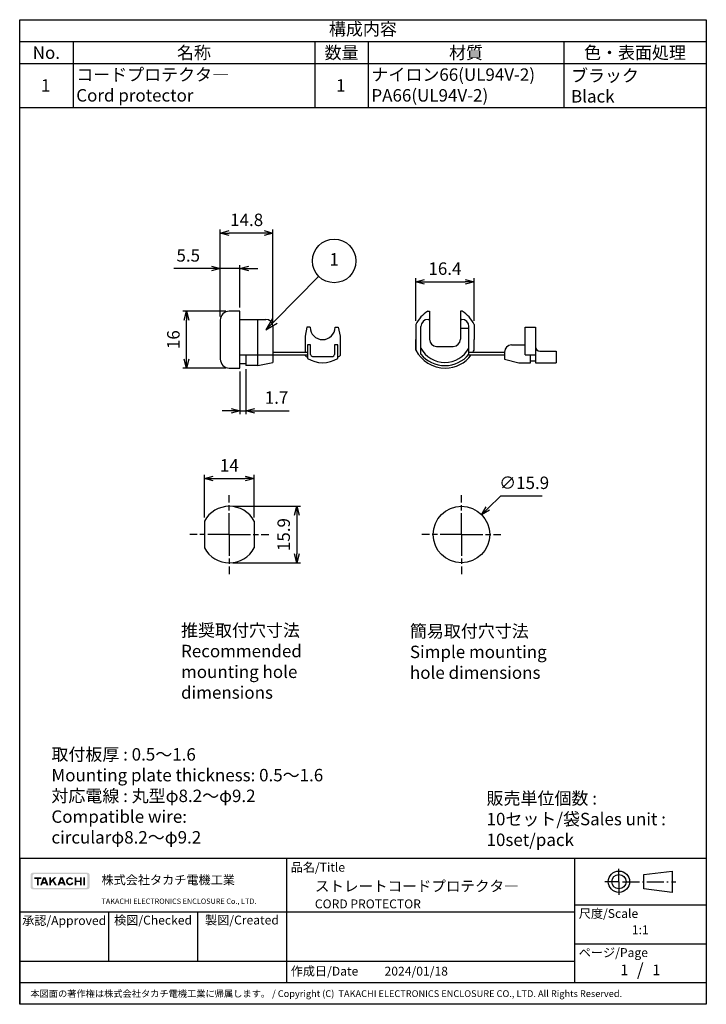
# Model space of a CAD drawing. Units: millimetres. Extents: x 7 to 200, y 9 to 286.
import ezdxf
from ezdxf.enums import TextEntityAlignment as Align

# ---------------------------------------------------------------- set-up
doc = ezdxf.new("R2010")
doc.units = ezdxf.units.MM
for name, pattern in [('AM_ISO08W050', [18, 12, -1.5, 3, -1.5]), ('AM_ISO08W050x2', [9, 6, -0.75, 1.5, -0.75]), ('gen7a', [6.875, 4.75, -0.875, 0.375, -0.875])]:
    doc.linetypes.add(name, pattern=pattern)
doc.layers.add('7A', color=4, linetype='gen7a')
doc.layers.add('RAHM2', color=1, linetype='Continuous')
for name, color, linetype, lineweight in [('AM_5', 3, 'Continuous', 25), ('AM_6', 2, 'Continuous', 35), ('AM_7', 4, 'AM_ISO08W050', 25), ('AM_8', 1, 'Continuous', 25), ('TK1', 7, 'Continuous', 25)]:
    doc.layers.add(name, color=color, linetype=linetype, lineweight=lineweight)
doc.styles.add('ACISOTS', font='isocp.shx', dxfattribs={"height": 1, "bigfont": 'extfont.shx'})
doc.styles.get("Standard").update_dxf_attribs({"font": 'ISOCP.SHX', "bigfont": 'EXTFONT.SHX'})
doc.dimstyles.new('AM_ISO', dxfattribs={"dimtxt": 3.5, "dimasz": 2.5, "dimexe": 1, "dimexo": 1, "dimgap": 1.5, "dimtad": 1, "dimdsep": 46, "dimtxsty": 'Standard', "dimblk": 'OPEN30', "dimcen": 0, "dimclrd": 3, "dimclre": 3, "dimclrt": 2, "dimadec": 0, "dimazin": 2, "dimtp": 0.1, "dimtm": 0.1, "dimtfac": 0.71, "dimtmove": 0, "dimatfit": 3, "dimldrblk": 'OPEN30', "dimfxl": 0, "dimlwd": -1, "dimlwe": -1, "dimarcsym": 0})
doc.dimstyles.new('AM_ISO$0', dxfattribs={"dimtxt": 3.5, "dimasz": 2.5, "dimexe": 1, "dimexo": 1, "dimgap": 1.5, "dimtad": 1, "dimdsep": 46, "dimtxsty": 'Standard', "dimblk": 'OPEN30', "dimcen": 0, "dimclrd": 3, "dimclre": 3, "dimclrt": 2, "dimadec": 0, "dimazin": 2, "dimtp": 0.1, "dimtm": 0.1, "dimtfac": 0.71, "dimtmove": 0, "dimatfit": 3, "dimldrblk": 'OPEN30', "dimfxl": 0, "dimlwd": -1, "dimlwe": -1, "dimarcsym": 0})
doc.dimstyles.new('AM_ISO$3', dxfattribs={"dimtxt": 3.5, "dimasz": 2.5, "dimexe": 1, "dimexo": 1, "dimgap": 1.5, "dimtad": 1, "dimtoh": 1, "dimdsep": 46, "dimtxsty": 'Standard', "dimblk": 'OPEN30', "dimcen": 0, "dimclrd": 3, "dimclre": 3, "dimclrt": 2, "dimadec": 0, "dimazin": 2, "dimtp": 0.1, "dimtm": 0.1, "dimtfac": 0.71, "dimtofl": 0, "dimtmove": 0, "dimatfit": 0, "dimldrblk": 'OPEN30', "dimfxl": 0, "dimlwd": -1, "dimlwe": -1, "dimarcsym": 0})

# ---------------------------------------------------------------- blocks, each defined once
blk = doc.blocks.new('A$C0FAF06CF')
at = {"layer": 'AM_8'}
h = blk.add_hatch(color=1, dxfattribs=at)
edge = h.paths.add_edge_path()
edge.add_line((-8.013599999999968, -2.411500000000411), (8.013600000000068, -2.411500000000414))
edge.add_arc((8.013600000000054, -1.773380000000513), 0.6381199999999012, 270, 360)
edge.add_line((8.651719999999955, -1.773380000000513), (8.651719999999969, 1.773379999999486))
edge.add_arc((8.013600000000025, 1.773379999999429), 0.638119999999958, 5.103880138248065e-12, 90.0000000000013)
edge.add_line((8.013599999999997, 2.411499999999391), (-8.013599999999997, 2.411499999999387))
edge.add_arc((-8.013600000000025, 1.773379999999436), 0.638119999999951, 89.99999999999682, 179.9999999999955)
edge.add_line((-8.651719999999983, 1.773379999999486), (-8.651719999999983, -1.773380000000506))
edge.add_arc((-8.013600000000025, -1.773380000000458), 0.638119999999951, 180.0000000000043, 270.0000000000045)
edge = h.paths.add_edge_path(flags=16)
edge.add_line((-7.471939999999961, 2.092439999999486), (7.471940000000018, 2.092439999999479))
edge.add_arc((7.471940000000046, 1.550779999999479), 0.5416600000000003, 7.958078640513122e-13, 90.00000000000148, ccw=False)
edge.add_line((8.013600000000025, 1.550779999999486), (8.013600000000025, -1.550780000000506))
edge.add_arc((7.471940000000018, -1.550780000000502), 0.5416600000000074, 270, 359.99999999999966, ccw=False)
edge.add_line((7.471940000000018, -2.092440000000506), (-7.471939999999961, -2.092440000000513))
edge.add_arc((-7.471939999999961, -1.550780000000506), 0.5416600000000074, 180, 270, ccw=False)
edge.add_line((-8.013599999999968, -1.550780000000506), (-8.013599999999968, 1.550779999999486))
edge.add_arc((-7.471939999999961, 1.550779999999486), 0.5416600000000003, 90, 180, ccw=False)
for points in [[(-5.453699999999969, 0.5935999999994923), (-5.453699999999969, 1.038799999999492), (-7.531299999999987, 1.038799999999492), (-7.531299999999987, 0.5935999999994923), (-6.759619999999984, 0.5935999999994923), (-6.759619999999984, -1.224300000000516), (-6.225379999999973, -1.224300000000516), (-6.225379999999973, 0.5935999999994923)], [(-3.146079999999984, 1.038799999999492), (-3.146079999999984, -1.224300000000516), (-2.671199999999942, -1.224300000000516), (-2.671199999999942, -0.6184186206901412), (-2.193432261217481, -0.1027759420753025), (-1.520149446800417, -1.224300000000516), (-0.9571799999999939, -1.224300000000516), (-1.851807874889658, 0.2659306476478651), (-1.135707252964409, 1.038799999999492), (-1.788279380580377, 1.038799999999492), (-2.671199999999942, 0.08588602895155795), (-2.671199999999942, 1.038799999999492)], [(4.304715008555604, 1.038799999999492), (4.304715008555604, -1.224300000000516), (4.775885008555576, -1.224300000000516), (4.775885008555576, -0.3153500000005121), (5.829525008555606, -0.3153500000005121), (5.829525008555606, -1.224300000000516), (6.300695008555579, -1.224300000000516), (6.300695008555579, 1.038799999999492), (5.829525008555606, 1.038799999999492), (5.829525008555606, 0.1298499999994878), (4.775885008555576, 0.1298499999994878), (4.775885008555576, 1.038799999999492)], [(7.28013500855559, -1.224300000000516), (7.28013500855559, 1.038799999999492), (6.805255008555605, 1.038799999999492), (6.805255008555605, -1.224300000000516)]]:
    blk.add_hatch(color=1, dxfattribs=at).paths.add_polyline_path(points)
h = blk.add_hatch(color=1, dxfattribs=at)
h.paths.add_polyline_path([(-5.264049114754044, -1.224300000000516), (-5.084217508196673, -0.7345800000005109), (-4.161102491803263, -0.7345800000005109), (-3.981270885245877, -1.224300000000516), (-3.420619999999971, -1.224300000000516), (-4.251659999999958, 1.038799999999492), (-4.993659999999977, 1.038799999999492), (-5.82469999999995, -1.224300000000516)])
h.paths.add_polyline_path([(-4.332759934426207, -0.2671200000005083), (-4.912560065573729, -0.2671200000005083), (-4.622659999999968, 0.5223399999994971)], flags=16)
h = blk.add_hatch(color=1, dxfattribs=at)
h.paths.add_polyline_path([(-0.1961891147540484, -1.224300000000516), (-0.01635750819667692, -0.7345800000005109), (0.9067575081967476, -0.7345800000005109), (1.086589114754119, -1.224300000000516), (1.647240000000011, -1.224300000000516), (0.8162000000000376, 1.038799999999492), (0.07420000000001892, 1.038799999999492), (-0.7568399999999542, -1.224300000000516)])
h.paths.add_polyline_path([(0.7351000655737892, -0.2671200000005083), (0.1552999344262673, -0.2671200000005083), (0.4452000000000282, 0.5223399999994971)], flags=16)
h = blk.add_hatch(color=1, dxfattribs=at)
edge = h.paths.add_edge_path()
edge.add_ellipse((2.878960000000006, -0.09275000000052636), major_axis=(0, 0.7271600000000495), ratio=0.8673469387754512, start_angle=304.6510247185947, end_angle=609.4109213221484)
edge.add_line((3.469375036740871, -0.3484654247793539), (3.941135008555591, -0.5527900000005097))
edge.add_arc((2.878960000000006, -0.09275000000051214), 1.157520000000027, 38.550540790803325, 336.58201840165333, ccw=False)
edge.add_line((3.784208621486187, 0.6286219454599618), (3.397792961318373, 0.3206961337928842))
blk = doc.blocks.new('TK-仕様書(和英併記)_221115')
for p, q in [((0, 41), (-193, 41)), ((-193, 41), (-193, 0)), ((-118, 41), (-118, 6)), ((-37, 41), (-37, 6)), ((0, 41), (0, 0)), ((-17.5, 36.5), (-9.5, 37.5)), ((-17.5, 32.5), (-17.5, 36.5)), ((-9.5, 37.5), (-9.5, 31.5)), ((-9.5, 31.5), (-17.5, 32.5)), ((-37, 28), (0, 28)), ((-193, 25.99999999999994), (-37, 25.99999999999994)), ((-168.0000000000001, 25.99999999999994), (-168, 12)), ((-143.0000000000001, 25.99999999999994), (-143.0000000000001, 12)), ((-37, 17), (0, 17)), ((-37.00000000000011, 12), (-193, 12)), ((0, 6), (-193, 6)), ((0, 0), (-193, 0))]:
    blk.add_line(p, q)
for radius in [3, 2]:
    blk.add_circle((-24.5, 34.5), radius)
at = {"layer": '7A'}
for p, q in [((-24.5, 34.5), (-24.5, 38.07478664473149)), ((-24.5, 34.5), (-28.5, 34.5)), ((-24.5, 34.5), (-24.5, 30.78991724228479)), ((-23.5, 34.5), (-8.5, 34.5))]:
    blk.add_line(p, q, dxfattribs=at)
at = {"xscale": 0.96, "yscale": 0.96, "zscale": 0.96}
blk.add_blockref('A$C0FAF06CF', (-181.6455717699872, 34.68781725888325), dxfattribs=at)
at = {"attachment_point": 4}
for s, insert, char_height, width in [('{\\fMS PGothic|b0|i0|c128|p50;株式会社タカチ電機工業}', (-170, 35), 2.5, 45.82642997810501), ('{\\fArial|b0|i0|c128|p34;TAKACHI ELECTRONICS ENCLOSURE Co., LTD.}', (-170, 29), 1.5, 47.81805962271847)]:
    blk.add_mtext(s, dxfattribs=dict(at, insert=insert, char_height=char_height, width=width))
at = {"insert": (-190, 3), "char_height": 1.9, "attachment_point": 4}
blk.add_mtext_dynamic_manual_height_columns('{\\fMS PGothic|b0|i0|c128|p50;本図面の著作権は株式会社タカチ電機工業に帰属します。\\fMS PGothic|b0|i0|c0|p50; / Copyright (C)\\~ TAKACHI ELECTRONICS \\fMS PGothic|b0|i0|c128|p50;ENCLOSURE CO., LTD. All Rights Reserved.}', width=170.5389916538464, gutter_width=15, heights=[0], dxfattribs=at)
for tag, height, p in [('品名', 3, (-110, 33.24999999999994)), ('TITLE', 2.5, (-110, 28.24999999999994)), ('型番', 3, (-110, 16.8380177036398))]:
    blk.add_attdef(tag, text='', height=height).set_placement(p, align=Align.MIDDLE_LEFT)
for tag, height, p in [('GEN-TITLE-SCA', 2.5, (-18.5, 20.65051770363984)), ('承認', 2.5, (-180.7195176573869, 16.8380177036398)), ('検図', 2.5, (-155.5000000000001, 16.8380177036398)), ('製図', 2.5, (-130.5000000000001, 16.8380177036398)), ('ページNO.', 3, (-23, 9.29271309525528)), ('総ページ数', 3, (-14, 9.29271309525528)), ('部品サイズ', 2.5, (-155.5, 9)), ('GEN-TITLE-DAT', 2.5, (-81.5, 9))]:
    blk.add_attdef(tag, text='', height=height).set_placement(p, align=Align.MIDDLE)
at = {"layer": 'RAHM2', "char_height": 2.5}
for s, insert, width, attachment_point in [('品名/Title', (-116.8002551371314, 39.80103540727967), 90, 1), ('承認/Approved', (-180.5000000000001, 24.8010354072796), 22.21535073038012, 2), ('検図/Checked', (-155.5, 24.92584712714763), 19.8526851587086, 2), ('製図/Created', (-130.5, 24.95800561859733), 19.44564691649168, 2), ('尺度/Scale', (-35.80025513713144, 26.80103540727967), 20, 1), ('ページ/Page', (-35.80025513713144, 15.80103540727967), 20, 1), ('作成日/Date', (-116.8002551371314, 9), 17.84866863742184, 4)]:
    blk.add_mtext(s, dxfattribs=dict(at, insert=insert, width=width, attachment_point=attachment_point))
at = {"layer": 'RAHM2', "color": 0, "insert": (-18.5, 9.29271309525528), "char_height": 3.5, "width": 4.469919821818735, "attachment_point": 5}
blk.add_mtext('/', dxfattribs=at)
blk = doc.blocks.new('_Open30')
at = {"color": 0, "linetype": 'ByBlock', "lineweight": -2}
for p, q in [((-1, 0.26794919), (0, 0)), ((0, 0), (-1, -0.26794919)), ((0, 0), (-1, 0))]:
    blk.add_line(p, q, dxfattribs=at)
blk = doc.blocks.new('*D19')
at = {"layer": 'AM_5', "color": 3, "transparency": 16777216}
for p, q in [((138.4484371307118, 148.8046471650609), (142.0909593556858, 152.3600286518508)), ((142.0909593556858, 152.3600286518508), (153.641536532192, 152.3600286518508))]:
    blk.add_line(p, q, dxfattribs=at)
at = {"layer": 'Defpoints', "color": 0, "transparency": 16777216}
for p in [(136.6593999752471, 147.0584094789577), (125.281123666492, 135.9523377953414)]:
    blk.add_point(p, dxfattribs=at)
at = {"layer": 'AM_5', "color": 3, "transparency": 16777216, "xscale": 2.5, "yscale": 2.5, "zscale": 2.5, "rotation": 224.3063879679648}
blk.add_blockref('_Open30', (136.6593999752471, 147.0584094789577), dxfattribs=at)
at = {"layer": 'AM_5', "color": 2, "transparency": 16777216, "insert": (148.6162479439389, 155.6100286518508), "char_height": 3.5, "attachment_point": 5}
blk.add_mtext('∅15.9', dxfattribs=at)
blk = doc.blocks.new('*D20')
at = {"layer": 'AM_5', "color": 3, "transparency": 16777216}
for p, q in [((64.68766076817465, 204.3331013618373), (52.68766076817477, 204.3331013618373)), ((53.68766076817477, 190.8331013618372), (53.68766076817477, 201.8331013618373)), ((64.68766076817465, 188.3331013618372), (52.68766076817477, 188.3331013618372))]:
    blk.add_line(p, q, dxfattribs=at)
at = {"layer": 'Defpoints', "color": 0, "transparency": 16777216}
for p in [(53.68766076817477, 204.3331013618373), (65.68766076817465, 204.3331013618373), (65.68766076817465, 188.3331013618372)]:
    blk.add_point(p, dxfattribs=at)
at = {"layer": 'AM_5', "color": 3, "transparency": 16777216, "xscale": 2.5, "yscale": 2.5, "zscale": 2.5}
for p, rotation in [((53.68766076817477, 204.3331013618373), 90), ((53.68766076817477, 188.3331013618372), 270)]:
    blk.add_blockref('_Open30', p, dxfattribs=dict(at, rotation=rotation))
at = {"layer": 'AM_5', "color": 2, "transparency": 16777216, "insert": (50.43766076817481, 196.3331013618372), "char_height": 3.5, "attachment_point": 5, "rotation": 90}
blk.add_mtext('16', dxfattribs=at)
blk = doc.blocks.new('*D21')
at = {"layer": 'AM_5', "color": 3, "transparency": 16777216}
for p, q in [((60.68766076817462, 216.3331013618372), (50.14268602134404, 216.3331013618372)), ((63.18766076817462, 202.8331013618372), (63.18766076817462, 217.3331013618372)), ((68.68766076817462, 216.3331013618372), (63.18766076817462, 216.3331013618372)), ((68.68766076817462, 205.3331013618372), (68.68766076817462, 217.3331013618372)), ((71.18766076817462, 216.3331013618372), (73.68766076817462, 216.3331013618372))]:
    blk.add_line(p, q, dxfattribs=at)
at = {"layer": 'Defpoints', "color": 0, "transparency": 16777216}
for p in [(63.18766076817462, 216.3331013618372), (68.68766076817462, 204.3331013618372), (63.18766076817462, 201.8331013618372)]:
    blk.add_point(p, dxfattribs=at)
at = {"layer": 'AM_5', "color": 3, "transparency": 16777216, "xscale": 2.5, "yscale": 2.5, "zscale": 2.5}
blk.add_blockref('_Open30', (63.18766076817462, 216.3331013618372), dxfattribs=at)
at = {"layer": 'AM_5', "color": 3, "transparency": 16777216, "xscale": 2.5, "yscale": 2.5, "zscale": 2.5, "rotation": 180}
blk.add_blockref('_Open30', (68.68766076817462, 216.3331013618372), dxfattribs=at)
at = {"layer": 'AM_5', "color": 2, "transparency": 16777216, "insert": (54.16517339475934, 219.5831013618372), "char_height": 3.5, "attachment_point": 5}
blk.add_mtext('5.5', dxfattribs=at)
blk = doc.blocks.new('*D22')
at = {"layer": 'AM_5', "color": 3, "transparency": 16777216}
for p, q in [((63.18766076817462, 202.8331013618372), (63.18766076817462, 227.3331013618379)), ((77.98766076817462, 201.0331013618372), (77.98766076817462, 227.3331013618379)), ((75.48766076817462, 226.3331013618379), (65.68766076817462, 226.3331013618379))]:
    blk.add_line(p, q, dxfattribs=at)
at = {"layer": 'Defpoints', "color": 0, "transparency": 16777216}
for p in [(63.18766076817462, 226.3331013618379), (63.18766076817462, 201.8331013618372), (77.98766076817462, 200.0331013618372)]:
    blk.add_point(p, dxfattribs=at)
at = {"layer": 'AM_5', "color": 3, "transparency": 16777216, "xscale": 2.5, "yscale": 2.5, "zscale": 2.5, "rotation": 180}
blk.add_blockref('_Open30', (63.18766076817462, 226.3331013618379), dxfattribs=at)
at = {"layer": 'AM_5', "color": 3, "transparency": 16777216, "xscale": 2.5, "yscale": 2.5, "zscale": 2.5}
blk.add_blockref('_Open30', (77.98766076817462, 226.3331013618379), dxfattribs=at)
at = {"layer": 'AM_5', "color": 2, "transparency": 16777216, "insert": (70.58766076817463, 229.5831013618379), "char_height": 3.5, "attachment_point": 5}
blk.add_mtext('14.8', dxfattribs=at)
blk = doc.blocks.new('*D23')
at = {"layer": 'AM_5', "color": 3, "transparency": 16777216}
for p, q in [((118.1424466316726, 201.6116679853135), (118.1424466316726, 213.6116679853135)), ((134.5424466316726, 201.6116679853134), (134.5424466316726, 213.6116679853135)), ((120.6424466316726, 212.6116679853135), (132.0424466316726, 212.6116679853135))]:
    blk.add_line(p, q, dxfattribs=at)
at = {"layer": 'Defpoints', "color": 0, "transparency": 16777216}
for p in [(134.5424466316726, 212.6116679853135), (118.1424466316726, 200.6116679853135), (134.5424466316726, 200.6116679853134)]:
    blk.add_point(p, dxfattribs=at)
at = {"layer": 'AM_5', "color": 3, "transparency": 16777216, "xscale": 2.5, "yscale": 2.5, "zscale": 2.5, "rotation": 180}
blk.add_blockref('_Open30', (118.1424466316726, 212.6116679853135), dxfattribs=at)
at = {"layer": 'AM_5', "color": 3, "transparency": 16777216, "xscale": 2.5, "yscale": 2.5, "zscale": 2.5}
blk.add_blockref('_Open30', (134.5424466316726, 212.6116679853135), dxfattribs=at)
at = {"layer": 'AM_5', "color": 2, "transparency": 16777216, "insert": (126.3424466316726, 215.8616679853135), "char_height": 3.5, "attachment_point": 5}
blk.add_mtext('16.4', dxfattribs=at)
blk = doc.blocks.new('*D24')
at = {"layer": 'AM_5', "color": 3, "transparency": 16777216}
for p, q in [((68.68766076817462, 187.3331013618372), (68.68766076817462, 175.3331003618372)), ((70.38766076817463, 188.0331013618372), (70.38766076817463, 175.3331003618372)), ((66.18766076817462, 176.3331003618372), (63.68766076817462, 176.3331003618372)), ((68.68766076817462, 176.3331003618372), (70.38766076817463, 176.3331003618372)), ((72.88766076817463, 176.3331003618372), (82.58766076817463, 176.3331003618372))]:
    blk.add_line(p, q, dxfattribs=at)
at = {"layer": 'Defpoints', "color": 0, "transparency": 16777216}
for p in [(70.38766076817463, 189.0331013618372), (68.68766076817462, 188.3331013618372), (70.38766076817463, 176.3331003618372)]:
    blk.add_point(p, dxfattribs=at)
at = {"layer": 'AM_5', "color": 3, "transparency": 16777216, "xscale": 2.5, "yscale": 2.5, "zscale": 2.5}
blk.add_blockref('_Open30', (68.68766076817462, 176.3331003618372), dxfattribs=at)
at = {"layer": 'AM_5', "color": 3, "transparency": 16777216, "xscale": 2.5, "yscale": 2.5, "zscale": 2.5, "rotation": 180}
blk.add_blockref('_Open30', (70.38766076817463, 176.3331003618372), dxfattribs=at)
at = {"layer": 'AM_5', "color": 2, "transparency": 16777216, "insert": (78.98766076817462, 179.5831003618372), "char_height": 3.5, "attachment_point": 5}
blk.add_mtext('1.7', dxfattribs=at)
blk = doc.blocks.new('*D25')
at = {"layer": 'AM_5', "color": 3, "transparency": 16777216}
for p, q in [((58.70999766674686, 146.2650279180465), (58.70999766674686, 158.2650279180465)), ((72.7099976667468, 146.2650279180465), (72.7099976667468, 158.2650279180465)), ((61.20999766674686, 157.2650279180465), (70.2099976667468, 157.2650279180465))]:
    blk.add_line(p, q, dxfattribs=at)
at = {"layer": 'Defpoints', "color": 0, "transparency": 16777216}
for p in [(72.7099976667468, 157.2650279180465), (58.70999766674686, 145.2650279180465), (72.7099976667468, 145.2650279180465)]:
    blk.add_point(p, dxfattribs=at)
at = {"layer": 'AM_5', "color": 3, "transparency": 16777216, "xscale": 2.5, "yscale": 2.5, "zscale": 2.5, "rotation": 180}
blk.add_blockref('_Open30', (58.70999766674686, 157.2650279180465), dxfattribs=at)
at = {"layer": 'AM_5', "color": 3, "transparency": 16777216, "xscale": 2.5, "yscale": 2.5, "zscale": 2.5}
blk.add_blockref('_Open30', (72.7099976667468, 157.2650279180465), dxfattribs=at)
at = {"layer": 'AM_5', "color": 2, "transparency": 16777216, "insert": (65.70999766674683, 160.5150279180465), "char_height": 3.5, "attachment_point": 5}
blk.add_mtext('14', dxfattribs=at)
blk = doc.blocks.new('*D26')
at = {"layer": 'AM_5', "color": 3, "transparency": 16777216}
for p, q in [((66.70999766674689, 149.4464074808042), (85.70999866674705, 149.4464074808042)), ((84.70999866674705, 146.9464074808042), (84.70999866674705, 136.0464074808042)), ((66.70999766674689, 133.5464074808042), (85.70999866674705, 133.5464074808042))]:
    blk.add_line(p, q, dxfattribs=at)
at = {"layer": 'Defpoints', "color": 0, "transparency": 16777216}
for p in [(65.70999766674689, 149.4464074808042), (65.70999766674689, 133.5464074808042), (84.70999866674705, 133.5464074808042)]:
    blk.add_point(p, dxfattribs=at)
at = {"layer": 'AM_5', "color": 3, "transparency": 16777216, "xscale": 2.5, "yscale": 2.5, "zscale": 2.5}
for p, rotation in [((84.70999866674705, 149.4464074808042), 90), ((84.70999866674705, 133.5464074808042), 270)]:
    blk.add_blockref('_Open30', p, dxfattribs=dict(at, rotation=rotation))
at = {"layer": 'AM_5', "color": 2, "transparency": 16777216, "insert": (81.45999866674708, 141.4964074808042), "char_height": 3.5, "attachment_point": 5, "rotation": 90}
blk.add_mtext('15.9', dxfattribs=at)

msp = doc.modelspace()

# ---------------------------------------------------------------- linework, layer by layer
at = {"color": 7}
for p, q in [((6.773631621226286, 267.8222474631665), (6.773631621226286, 286.3472474631665)), ((6.773631621226286, 286.3472474631665), (199.7736316212263, 286.3472474631665)), ((199.7736316212263, 286.3472474631665), (199.7736316212263, 267.8222474631665)), ((199.8333240519776, 261.5128907111633), (6.83332405197757, 261.5128907111633))]:
    msp.add_line(p, q, dxfattribs=at)
at = {"color": 1}
for p, q in [((6.773631621226286, 280.1722474631665), (199.7736316212263, 280.1722474631665)), ((21.77363162122629, 280.1722474631665), (21.77363162122629, 273.9972474631664)), ((89.77363162122629, 280.1722474631665), (89.77363162122629, 273.9972474631664)), ((104.7736316212263, 280.1722474631665), (104.7736316212263, 273.9972474631664)), ((159.7736316212263, 280.1722474631665), (159.7736316212263, 273.9972474631664)), ((6.773631621226286, 273.9972474631664), (199.7736316212263, 273.9972474631664)), ((21.77363162122629, 273.9972474631664), (21.77363162122629, 261.5128907111633)), ((89.77363162122629, 273.9972474631664), (89.77363162122629, 261.5128907111633)), ((104.7736316212263, 273.9972474631664), (104.7736316212263, 261.5128907111633)), ((159.7736316212263, 273.9972474631664), (159.7736316212263, 261.5128907111633))]:
    msp.add_line(p, q, dxfattribs=at)
for p, q in [((58.70999766674686, 145.2650279180465), (58.70999766674686, 137.7277870435619)), ((72.70999766674686, 145.2650279180464), (72.70999766674686, 137.7277870435619))]:
    msp.add_line(p, q)
msp.add_lwpolyline([(6.773631621226286, 286.3472474631665), (199.7736316212263, 286.3472474631665), (199.7736316212263, 9.347247463166468), (6.773631621226286, 9.34724746316649)], close=True)
msp.add_circle((130.9702618208696, 141.5053736371496), 7.95)
for start, end in [(28.29688286191585, 151.7031171380853), (208.2968828619147, 331.7031171380841)]:
    msp.add_arc((65.70999766674686, 141.4964074808042), 7.95, start, end)
at = {"layer": 'AM_5', "color": 3}
for p, q in [((90.84825435613897, 214.1600786855917), (78.49030847207733, 201.59969131308)), ((77.82973839781282, 202.2653921393913), (76.0058791431017, 199.1344102115977)), ((78.49030847207733, 201.59969131308), (76.0058791431017, 199.1344102115977)), ((76.0058791431017, 199.1344102115977), (79.15087854634179, 200.9339904867687))]:
    msp.add_line(p, q, dxfattribs=at)
msp.add_circle((95.19600568184626, 218.4743206131857), 6.125, dxfattribs=at)
at = {"layer": 'AM_7', "linetype": 'AM_ISO08W050x2'}
for p, q in [((65.70999766674686, 141.4964074808042), (65.70999766674686, 152.5978443426132)), ((130.9702618208696, 141.5053736371496), (130.9702618208696, 152.6068104989586)), ((65.70999766674686, 141.4964074808042), (54.60856080493784, 141.4964074808042)), ((65.70999766674686, 141.4964074808042), (76.81143452855588, 141.4964074808042)), ((65.70999766674686, 141.4964074808042), (65.70999766674686, 130.3949706189952)), ((130.9702618208696, 141.5053736371496), (119.8688249590606, 141.5053736371496)), ((130.9702618208696, 141.5053736371496), (142.0716986826786, 141.5053736371496)), ((130.9702618208696, 141.5053736371496), (130.9702618208696, 130.4039367753406))]:
    msp.add_line(p, q, dxfattribs=at)
at = {"layer": 'TK1'}
for p, q in [((68.68766076817462, 204.3331013618372), (65.68766076817462, 204.3331013618372)), ((68.68766076817462, 188.3331013618372), (68.68766076817462, 204.3331013618372)), ((121.4924466316726, 204.3331013618372), (121.9924466316726, 204.3331013618372)), ((121.9924466316726, 204.3331013618372), (121.9924466316726, 196.4331013618372)), ((130.6924466316726, 204.3331013618372), (130.6924466316726, 196.4331013618372)), ((131.1924466316726, 204.3331013618372), (130.6924466316726, 204.3331013618372)), ((63.18766076817462, 201.8331013618372), (63.18766076817462, 190.8331013618372)), ((68.68766076817462, 202.0331013618372), (75.98766076817462, 202.0331013618372)), ((73.68766076817462, 189.0331013618372), (73.68766076817462, 202.0331013618372)), ((77.98766076817462, 200.0331013618372), (77.98766076817462, 189.9331013618372)), ((87.53766076817465, 199.8390008716689), (87.03766076817465, 197.3390008716689)), ((88.43766076817462, 199.8390008716689), (87.53766076817465, 199.8390008716689)), ((95.43766076817462, 199.8390008716689), (96.3376607681746, 199.8390008716689)), ((96.3376607681746, 199.8390008716689), (96.8376607681746, 197.3390008716689)), ((118.1424466316726, 200.6116679853135), (118.1424466316726, 193.4100923126505)), ((119.5924466316726, 192.2390008716689), (119.5924466316726, 200.0331013618372)), ((121.5924466316726, 202.0331013618372), (121.9924466316726, 202.0331013618372)), ((130.6924466316726, 202.0331013618372), (131.0924466316726, 202.0331013618372)), ((130.6924466316726, 199.5331013618372), (133.0924466316726, 199.5331013618372)), ((133.0924466316726, 192.2390008716689), (133.0924466316726, 200.0331013618372)), ((134.5424466316726, 200.6116679853134), (134.5424466316726, 196.3331013618372)), ((148.8924466316727, 192.0390008716689), (148.8924466316727, 199.8390008716689)), ((148.8924466316727, 199.8390008716689), (151.8424466316726, 199.8390008716689)), ((151.8424466316726, 199.8390008716689), (151.8424466316726, 189.8390008716689)), ((87.03766076817465, 197.3390008716689), (87.03766076817459, 192.8390008716689)), ((96.8376607681746, 197.3390008716689), (96.8376607681746, 191.8390008716689)), ((88.5876607681746, 194.8390008716689), (87.68766076817462, 194.8390008716689)), ((87.68766076817462, 194.8390008716689), (87.68766076817462, 191.0612800158059)), ((88.5876607681746, 192.1390008716689), (88.5876607681746, 194.8390008716689)), ((96.18766076817462, 194.8390008716689), (95.28766076817465, 194.8390008716689)), ((95.28766076817465, 194.8390008716689), (95.28766076817459, 192.1390008716689)), ((96.18766076817462, 191.0612800158059), (96.18766076817462, 194.8390008716689)), ((118.1424466316726, 193.4100923126506), (118.1424466316726, 196.3331013618372)), ((123.9924466316726, 194.4331013618372), (128.6924466316726, 194.4331013618372)), ((134.5424466316726, 193.4100923126506), (134.5424466316726, 196.3331013618372)), ((145.0924466316726, 194.8390008716689), (148.8924466316727, 194.8390008716689)), ((68.68766076817462, 192.0390008716689), (77.98766076817462, 192.0390008716689)), ((70.38766076817463, 192.0390008716689), (70.38766076817463, 189.0331013618372)), ((77.98766076817462, 192.8390008716689), (87.68766076817462, 192.8390008716689)), ((77.98766076817462, 192.0390008716689), (87.68766076817462, 192.0390008716689)), ((87.03766076817459, 192.0390008716689), (87.03766076817465, 191.8390008716689)), ((89.0876607681746, 191.6390008716689), (94.78766076817459, 191.6390008716689)), ((132.9281894421711, 192.0390008716689), (143.0924466316726, 192.0390008716689)), ((133.0924466316726, 192.8390008716689), (143.0924466316726, 192.8390008716689)), ((143.0924466316726, 192.8390008716689), (143.0924466316726, 190.8390008716689)), ((148.8924466316727, 192.0390008716689), (151.8424466316726, 192.0390008716689)), ((150.3924466316727, 189.8390008716689), (150.3924466316727, 192.0390008716689)), ((153.0424466316726, 193.1390008716689), (157.5924466316726, 193.1390008716689)), ((157.5924466316726, 193.1390008716689), (157.5924466316726, 189.8390008716689)), ((68.68766076817462, 189.6331013618371), (70.38766076817463, 189.6331013618371)), ((73.68766076817462, 189.0331013618372), (70.38766076817463, 189.0331013618372)), ((73.68766076817462, 189.0331013618372), (77.98766076817462, 189.9331013618372)), ((143.0924466316726, 190.8390008716689), (147.0924466316726, 189.8390008716689)), ((147.0924466316726, 189.8390008716689), (150.3924466316727, 189.8390008716689)), ((150.3924466316727, 190.3390008716689), (151.8424466316726, 190.3390008716689)), ((151.8424466316726, 189.8390008716689), (157.5924466316726, 189.8390008716689)), ((65.68766076817462, 188.3331013618372), (68.68766076817462, 188.3331013618372))]:
    msp.add_line(p, q, dxfattribs=at)
for centre, radius, start, end in [((65.68766076817462, 201.8331013618372), 2.5, 90, 180), ((126.2424466316726, 196.6886589361268), 9, 121.8554308240255, 154.1580672368346), ((126.4424466316726, 196.6886589361268), 9, 25.84193276316545, 58.14456917597448), ((75.98766076817462, 200.0331013618372), 2, 0, 90), ((91.93766076817462, 199.8390008716689), 3.5, 180, 0), ((121.5924466316726, 200.0331013618372), 2, 90, 180), ((131.0924466316726, 200.0331013618372), 2, 0, 90), ((126.3424466316726, 197.599274825118), 7.666173463280893, 208.298299299992, 331.701700700008), ((123.9924466316726, 196.4331013618372), 2, 180, 270), ((128.6924466316726, 196.4331013618372), 2, 270, 0), ((145.0924466316726, 192.8390008716689), 2, 90, 180), ((153.0424466316726, 194.3390008716689), 1.2, 180, 270), ((91.93766076817508, 198.1627655731729), 8, 232.2295104113594, 237.9100487437159), ((89.0876607681746, 192.1390008716689), 0.5, 180, 270), ((94.78766076817459, 192.1390008716689), 0.5, 270, 0), ((91.93766076817508, 198.1627655731729), 8, 302.0899512562765, 307.7704895886324), ((126.4273547282806, 197.6314547007581), 9.298365586540998, 206.9999498524031, 270.0929951334769), ((126.3424466316726, 197.742091069077), 8.708989707239835, 219.1894186321848, 320.8105813678151), ((126.4424466316726, 197.3331013618372), 9, 270, 323.9682559905171), ((126.4424466316726, 197.3331013618372), 9, 330.0433581356275, 334.1580672368308), ((65.68766076817462, 190.8331013618372), 2.5, 180, 270), ((91.93766076817462, 197.8390008716689), 8, 237.9100487437197, 302.0899512562803)]:
    msp.add_arc(centre, radius, start, end, dxfattribs=at)

# ---------------------------------------------------------------- block references
at = {"lineweight": 0}
msp.add_blockref('TK-仕様書(和英併記)_221115', (199.7736316212263, 9.34724746316649), dxfattribs=at).add_auto_attribs({'品名': 'ストレートコードプロテクタ―', 'TITLE': 'CORD PROTECTOR', 'GEN-TITLE-DAT': '2024/01/18', 'GEN-TITLE-SCA': '1:1', 'ページNO.': '1', '総ページ数': '1'})

# ---------------------------------------------------------------- texts
at = {"color": 2, "insert": (103.2736316212263, 283.2597474631665), "char_height": 3.5, "attachment_point": 5, "style": 'ACISOTS'}
msp.add_mtext('構成内容', dxfattribs=at)
at = {"color": 2, "char_height": 3.5, "style": 'ACISOTS'}
for s, insert, width, attachment_point in [('No.', (14.27363162122629, 278.8222474631665), 13.2, 2), ('名称', (55.77363162122629, 278.8222474631665), 66.19999999999999, 2), ('数量', (97.27363162122629, 278.8222474631665), 13.2, 2), ('材質', (132.2736316212263, 278.8222474631665), 53.2, 2), ('色・表面処理', (179.7736316212263, 278.8222474631665), 38.2, 2), ('コードプロテクタ―\\PCord protector', (22.67363162122626, 272.6472474631665), 66.19999999999999, 1), ('ナイロン66(UL94V-2)\\PPA66(UL94V-2)', (105.6736316212263, 272.6472474631665), 53.2, 1), ('ブラック\\PBlack', (161.7860907030655, 272.3780428762183), 38.2, 1), ('1', (14.05566884494351, 269.597327862748), 13.2, 2), ('1', (97.05566884494351, 269.597327862748), 13.2, 2)]:
    msp.add_mtext(s, dxfattribs=dict(at, insert=insert, width=width, attachment_point=attachment_point))
at = {"char_height": 3.5, "attachment_point": 4, "style": 'ACISOTS'}
for s, insert, width in [('取付板厚 : 0.5～1.6\\PMounting plate thickness: 0.5～1.6\\P対応電線 : 丸型φ8.2～φ9.2\\PCompatible wire: circularφ8.2～φ9.2', (15.69338083736579, 67.53717486550875), 81.03334007522403), ('販売単位個数 : 10セット/袋\\PSales unit : 10set/pack', (138.0432288841505, 61.00587276086196), 54)]:
    msp.add_mtext(s, dxfattribs=dict(at, insert=insert, width=width))
at = {"layer": 'AM_5', "color": 7, "insert": (95.19600568184626, 218.4743206131857), "char_height": 3.5, "attachment_point": 5, "style": 'ACISOTS'}
msp.add_mtext('1', dxfattribs=at)
at = {"layer": 'AM_6', "color": 7, "lineweight": 50, "char_height": 3.5, "attachment_point": 1}
for s, width, insert in [('推奨取付穴寸法\\PRecommended mounting hole dimensions', 42.7256243137449, (52.14287017868912, 116.312188953421)), ('簡易取付穴寸法\\PSimple mounting hole dimensions', 41.94879525087754, (116.4962922256797, 116.0759481836294))]:
    msp.add_mtext_dynamic_manual_height_columns(s, width=width, gutter_width=25, heights=[0], dxfattribs=dict(at, insert=insert))

# ---------------------------------------------------------------- dimensions: what is measured, and where the dimension line sits
at = {"layer": 'AM_5'}
for base, p1, p2, picture, middle in [((63.18766076817462, 226.3331013618379), (77.98766076817462, 200.0331013618372), (63.18766076817462, 201.8331013618372), '*D22', (70.58766076817463, 229.5831013618379)), ((63.18766076817462, 216.3331013618372), (68.68766076817462, 204.3331013618372), (63.18766076817462, 201.8331013618372), '*D21', (54.16517339475934, 219.5831013618372)), ((134.5424466316726, 212.6116679853135), (118.1424466316726, 200.6116679853135), (134.5424466316726, 200.6116679853134), '*D23', (126.3424466316726, 215.8616679853135))]:
    dim = msp.add_linear_dim(base=base, p1=p1, p2=p2, dimstyle='AM_ISO', dxfattribs=at)
    dim.commit()
    dim.dimension.update_dxf_attribs({"geometry": picture, "text_midpoint": middle})
dim = msp.add_linear_dim(base=(53.68766076817477, 204.3331013618373), p1=(65.68766076817462, 188.3331013618372), p2=(65.68766076817462, 204.3331013618372), angle=90, dimstyle='AM_ISO', dxfattribs=at)
dim.commit()
dim.dimension.update_dxf_attribs({"geometry": '*D20', "text_midpoint": (50.43766076817481, 196.3331013618372)})
for base, p1, p2, angle, picture, middle in [((70.38766076817463, 176.3331003618372), (68.68766076817462, 188.3331013618372), (70.38766076817463, 189.0331013618372), 1.017777498068325e-13, '*D24', (78.98766076817462, 179.5831003618372)), ((84.70999866674705, 133.5464074808042), (65.70999766674686, 149.4464074808042), (65.70999766674686, 133.5464074808042), 90, '*D26', (81.45999866674708, 141.4964074808042))]:
    dim = msp.add_linear_dim(base=base, p1=p1, p2=p2, angle=angle, dimstyle='AM_ISO$0', override={"dimpost": ''}, dxfattribs=at)
    dim.commit()
    dim.dimension.update_dxf_attribs({"geometry": picture, "text_midpoint": middle})
dim = msp.add_linear_dim(base=(72.7099976667468, 157.2650279180465), p1=(58.70999766674686, 145.2650279180465), p2=(72.7099976667468, 145.2650279180465), dimstyle='AM_ISO$0', override={"dimpost": ''}, dxfattribs=at)
dim.commit()
dim.dimension.update_dxf_attribs({"geometry": '*D25', "text_midpoint": (65.70999766674683, 160.5150279180465)})
dim = msp.add_diameter_dim_2p(p1=(125.281123666492, 135.9523377953414), p2=(136.6593999752471, 147.0584094789577), dimstyle='AM_ISO$3', dxfattribs=at)
dim.commit()
dim.dimension.update_dxf_attribs({"geometry": '*D19', "text_midpoint": (148.6162479439389, 152.3600286518508), "dimtype": 163})

doc.saveas('drawing.dxf')
